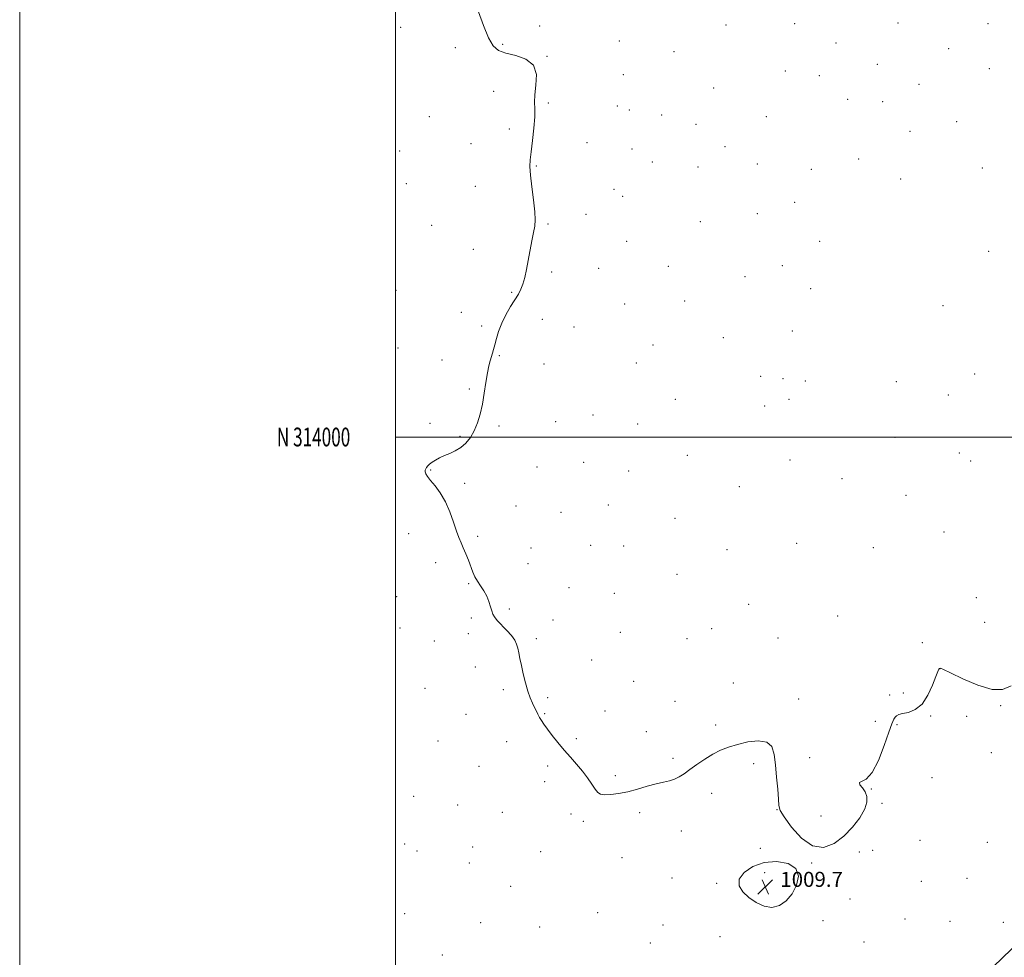
# Model space of a CAD drawing. Extents: x 2177300 to 2180200, y 312300 to 315200.
# Drawn here: x 2177300 to 2177824, y 313723 to 314222 of the extents above; entities that cross this region are included whole.
import ezdxf
from ezdxf.enums import TextEntityAlignment as Align

# ---------------------------------------------------------------- set-up
doc = ezdxf.new("R2010")
doc.units = 0
doc.header["$MEASUREMENT"] = 0
for name, color, linetype, lineweight in [('32000', 7, 'Continuous', 0), ('32001', 7, 'Continuous', 0), ('DTM HARD BREAKLINE', 7, 'Continuous', 0), ('DTM SPOT ELEVATION', 2, 'Continuous', 13), ('INDEX CONTOUR', 41, 'Continuous', 13), ('INDEX CONTOUR DEPRESSION', 41, 'Continuous', 13), ('SPOT ELEVATION', 7, 'Continuous', 0)]:
    doc.layers.add(name, color=color, linetype=linetype, lineweight=lineweight)
doc.styles.add('Style-ITALICS', font='ITALICS.shx')
doc.styles.add('Style-WORKING', font='WORKING.shx')

# ---------------------------------------------------------------- blocks, each defined once
blk = doc.blocks.new('SPOT')
at = {"layer": 'SPOT ELEVATION'}
for p, q in [((-3.91, -3.91), (3.82, 3.81)), ((-1.65, 3.77), (1.72, -3.93))]:
    blk.add_line(p, q, dxfattribs=at)

msp = doc.modelspace()

# ---------------------------------------------------------------- linework, layer by layer
at = {"layer": '32000', "flags": 128}
for points in [[(2177300, 312300), (2180200, 312300), (2180200, 315200), (2177300, 315200), (2177300, 312300)], [(2177500, 312500), (2180000, 312500), (2180000, 315000), (2177500, 315000), (2177500, 312500)], [(2177500, 314000), (2180000, 314000)]]:
    msp.add_lwpolyline(points, dxfattribs=at)
at = {"layer": 'DTM HARD BREAKLINE'}
msp.add_polyline3d([(2177534.15, 313432.08, 1010.51), (2177542.84, 313444.08, 1012.58), (2177581.56, 313474.7, 1012.78), (2177611.61, 313507.34, 1012.31), (2177653.68, 313550.62, 1012.25), (2177696.42, 313593.25, 1012.11), (2177710.44, 313603.9, 1009.91), (2177722.46, 313615.22, 1009.05), (2177739.82, 313632.53, 1011.91), (2177761.19, 313653.84, 1011.58), (2177794.58, 313695.14, 1011.51), (2177832.65, 313731.77, 1011.25), (2177885.4, 313783.71, 1010.58), (2177942.16, 313844.99, 1010.58), (2177981.57, 313890.28, 1010.05)], dxfattribs=at)
at = {"layer": 'DTM SPOT ELEVATION'}
for p in [(2177502.86, 314218.1, 1011.55), (2177576.84, 314218.82, 1009.57), (2177675.97, 314219.44, 1008.61), (2177712.59, 314220.04, 1008.6), (2177767.55, 314220.5, 1008.7), (2177815.59, 314220.14, 1008.74), (2177531.97, 314207.27, 1010.18), (2177557.14, 314209.08, 1009.93), (2177619.33, 314210.86, 1009.1), (2177734.61, 314209.82, 1008.69), (2177580.69, 314202.72, 1009.97), (2177648.35, 314205.11, 1008.82), (2177794.5, 314206.81, 1008.93), (2177756.6, 314198.49, 1008.8), (2177621.39, 314193.01, 1009.21), (2177707.64, 314194.82, 1008.71), (2177725.76, 314192.39, 1008.72), (2177816.25, 314196.14, 1008.99), (2177778.86, 314187.85, 1008.88), (2177552.34, 314184.01, 1010.29), (2177669.39, 314185.88, 1008.86), (2177581.53, 314177.83, 1009.88), (2177618.11, 314176.19, 1009.38), (2177740.81, 314179.84, 1008.82), (2177759.38, 314178.54, 1008.89), (2177518.1, 314170.53, 1011.06), (2177624.51, 314174.05, 1009.27), (2177641.78, 314171.54, 1008.79), (2177697.55, 314170.64, 1008.9), (2177660.09, 314166.54, 1008.92), (2177798.84, 314167.91, 1008.92), (2177560.77, 314164.03, 1010.27), (2177773.94, 314162.7, 1008.91), (2177540.2, 314156.16, 1010.7), (2177602.01, 314156.69, 1009.49), (2177502.33, 314152.36, 1011.26), (2177625.95, 314153.34, 1009.18), (2177675.51, 314154.51, 1009.07), (2177575.01, 314144.23, 1009.92), (2177636.85, 314146.35, 1009.18), (2177692.63, 314145.38, 1009.09), (2177746.71, 314148.07, 1008.9), (2177661.14, 314143.77, 1009.1), (2177721.43, 314142.61, 1008.93), (2177812.59, 314143.23, 1009.09), (2177505.76, 314134.81, 1011.21), (2177768.98, 314137.38, 1008.92), (2177542.64, 314133.47, 1010.59), (2177616.34, 314131.92, 1009.41), (2177621.02, 314128.11, 1009.39), (2177712.61, 314124.94, 1008.9), (2177601.43, 314118.53, 1009.51), (2177692.75, 314118.98, 1008.95), (2177519.32, 314112.71, 1010.82), (2177581.26, 314113.36, 1009.89), (2177662.32, 314114.63, 1009.08), (2177623.19, 314104.26, 1009.31), (2177725.97, 314104.16, 1009.18), (2177541.58, 314100.01, 1010.48), (2177815.85, 314098.81, 1009.11), (2177583.2, 314087.82, 1009.78), (2177608.17, 314089.84, 1009.42), (2177645.36, 314090.9, 1009.12), (2177706.05, 314091.28, 1009.2), (2177686.17, 314085.44, 1009.12), (2177500.31, 314078.06, 1011.11), (2177561.95, 314077, 1010.09), (2177721.03, 314078.96, 1009.26), (2177622.07, 314070.8, 1009.3), (2177654.11, 314072.5, 1009.12), (2177535.08, 314066.4, 1010.41), (2177791.63, 314069.94, 1009.21), (2177578.33, 314062.64, 1009.53), (2177545.9, 314059.16, 1010.2), (2177595.14, 314058.56, 1009.13), (2177711.35, 314056.52, 1009.23), (2177674.6, 314052.9, 1009.21), (2177501.4, 314047.39, 1011.07), (2177637.2, 314048.99, 1009.28), (2177524.87, 314040.95, 1010.5), (2177555.42, 314043.4, 1009.92), (2177628.27, 314039.37, 1009.3), (2177579.05, 314038.93, 1009.57), (2177694.57, 314032.4, 1009.44), (2177706.4, 314031.15, 1009.09), (2177718.26, 314029.82, 1009.05), (2177766.72, 314029.54, 1009.21), (2177808.43, 314033.53, 1009.19), (2177539.39, 314025.57, 1010.12), (2177649.14, 314020.12, 1009.31), (2177709.49, 314020.11, 1009.12), (2177794.33, 314022.33, 1009.2), (2177696.7, 314016.56, 1009.22), (2177585.32, 314008.23, 1009.59), (2177605.2, 314011.68, 1009.38), (2177518.42, 314007.34, 1010.37), (2177555.18, 314005.96, 1009.86), (2177629.02, 314007.02, 1009.4), (2177534.5, 314000.35, 1010.09), (2177765.99, 313999.8, 1009.2), (2177655.44, 313990.28, 1009.39), (2177710.06, 313987.74, 1009.29), (2177800.26, 313991.52, 1009.3), (2177806.23, 313987.21, 1009.32), (2177518.81, 313982.36, 1009.93), (2177575.37, 313984.12, 1009.6), (2177600.3, 313986.47, 1009.51), (2177624.13, 313981.89, 1009.5), (2177737.74, 313977.79, 1009.3), (2177536.86, 313975.38, 1009.77), (2177683.09, 313973.54, 1009.32), (2177771.93, 313968.99, 1009.41), (2177564.29, 313963.28, 1009.52), (2177613.46, 313963.79, 1009.58), (2177588.14, 313959.89, 1009.55), (2177648.86, 313956.71, 1009.48), (2177507.13, 313948.51, 1010.5), (2177543.82, 313947.18, 1009.79), (2177792.09, 313949.5, 1009.6), (2177572.17, 313940.95, 1008.83), (2177603.97, 313942.26, 1009.69), (2177621.56, 313941.91, 1009.6), (2177676.55, 313939.97, 1009.41), (2177713.59, 313943.33, 1009.51), (2177754.52, 313941.08, 1009.67), (2177521.48, 313933.17, 1010.38), (2177570.56, 313932.65, 1009.33), (2177650.03, 313926.92, 1009.51), (2177538.95, 313921.96, 1010.1), (2177592.52, 313919.78, 1009.56), (2177500.71, 313915.02, 1010.78), (2177616.64, 313916.82, 1009.69), (2177809.32, 313914.39, 1009.64), (2177560.72, 313908.51, 1009.89), (2177688.08, 313910.94, 1009.61), (2177540.43, 313903.6, 1010.13), (2177735.42, 313904.67, 1009.83), (2177502.56, 313898.31, 1010.69), (2177583.98, 313902.52, 1009.86), (2177668.35, 313897.93, 1009.62), (2177813.83, 313901.4, 1009.18), (2177538.8, 313895.23, 1010.19), (2177575, 313892.62, 1009.91), (2177619.72, 313895.97, 1009.71), (2177655.34, 313892.7, 1009.61), (2177703.8, 313893.06, 1009.8), (2177520.7, 313891.47, 1010.42), (2177780.6, 313890.49, 1008.86), (2177542.52, 313877.61, 1010.21), (2177604.53, 313881.21, 1009.8), (2177789.94, 313876.64, 1010.02), (2177626.83, 313869.9, 1009.8), (2177679.87, 313869.06, 1009.87), (2177515.84, 313866.24, 1010.5), (2177557.45, 313865.51, 1010.1), (2177581.05, 313861.15, 1009.92), (2177763.22, 313862.71, 1009.56), (2177770.37, 313863.66, 1009.67), (2177648.81, 313859.19, 1009.81), (2177714.77, 313860.43, 1009.89), (2177822.2, 313857.04, 1010.09), (2177537.64, 313852.39, 1010.23), (2177579.41, 313852.76, 1009.97), (2177611.55, 313854.06, 1009.89), (2177785.06, 313851.5, 1010.11), (2177804.2, 313851.28, 1010.13), (2177670.46, 313846.76, 1009.92), (2177755.54, 313848.71, 1009.5), (2177767.14, 313846.93, 1010.17), (2177633.67, 313843.04, 1009.88), (2177522.76, 313838.13, 1010.4), (2177559.26, 313837.81, 1010.19), (2177596.38, 313839.35, 1009.93), (2177817.36, 313831.95, 1010.29), (2177544.46, 313824.62, 1010.31), (2177581.13, 313824.87, 1010.09), (2177647.8, 313828.86, 1009.93), (2177690.75, 313826, 1010.08), (2177720.66, 313829.21, 1009.87), (2177617.04, 313819.68, 1009.92), (2177579.5, 313816.51, 1010.13), (2177785.72, 313818.59, 1010.22), (2177509.82, 313808.62, 1010.49), (2177668.35, 313810.35, 1010.12), (2177753.47, 313812.61, 1010.05), (2177533.26, 313804, 1010.49), (2177759.03, 313805.03, 1010.14), (2177556.94, 313800.18, 1010.39), (2177593.58, 313799.21, 1010.11), (2177630.15, 313800, 1010.09), (2177703.25, 313801.61, 1010.01), (2177726.59, 313798.18, 1009.48), (2177600.12, 313795.38, 1010.1), (2177652.29, 313790.29, 1010.16), (2177504.92, 313783.4, 1010.54), (2177779.31, 313785.24, 1010.5), (2177815.17, 313784.22, 1010.72), (2177511.44, 313779.56, 1010.59), (2177541.09, 313781.68, 1010.5), (2177577.31, 313779.25, 1010.32), (2177694.29, 313781.02, 1010.3), (2177746.94, 313779.12, 1010.3), (2177754.17, 313779.9, 1010.38), (2177539.43, 313773.22, 1010.51), (2177620.61, 313776.03, 1010.22), (2177721.73, 313773.22, 1010.08), (2177696.66, 313767.99, 1009.53), (2177647.36, 313765.15, 1010.28), (2177671.1, 313762.41, 1010.21), (2177780.07, 313763.41, 1010.71), (2177804.42, 313765, 1010.81), (2177561.4, 313760.74, 1010.49), (2177742.05, 313753.98, 1010.51), (2177504.99, 313746.15, 1010.72), (2177607.66, 313746.8, 1010.42), (2177545.45, 313741.43, 1010.68), (2177727.74, 313742.43, 1010.48), (2177771.26, 313743.47, 1010.84), (2177795.28, 313742.11, 1011.21), (2177823.67, 313741.62, 1011.11), (2177576.86, 313739.07, 1010.58), (2177642.46, 313740.18, 1010.53), (2177635.73, 313730.54, 1010.56), (2177672.83, 313733.96, 1010.72), (2177749.59, 313731.06, 1010.8), (2177524.98, 313724.13, 1010.73)]:
    msp.add_point(p, dxfattribs=at)
at = {"layer": 'INDEX CONTOUR', "elevation": 1010, "flags": 128}
msp.add_lwpolyline([(2177827.855, 313867.528), (2177823.3, 313865.5601), (2177817.69, 313865.513), (2177810.179, 313867.806), (2177802.148, 313871.316), (2177795.531, 313874.537), (2177791.7519, 313876.311), (2177790.197, 313876.8651), (2177789.741, 313876.774), (2177789.409, 313876.395), (2177788.82, 313875.215), (2177787.742, 313872.502), (2177785.989, 313867.893), (2177783.543, 313862.493), (2177780.435, 313857.779), (2177776.79, 313854.863), (2177773.127, 313853.41), (2177770.065, 313852.723), (2177768.051, 313852.203), (2177766.862, 313851.631), (2177766.104, 313850.885), (2177765.3939, 313849.711), (2177764.387, 313847.32), (2177762.749, 313842.791), (2177760.262, 313835.727), (2177757.178, 313827.839), (2177753.864, 313821.362), (2177750.718, 313817.911), (2177748.257, 313816.625), (2177747.032, 313816.02), (2177747.366, 313814.895), (2177748.677, 313813.165), (2177750.1589, 313811.029), (2177751.091, 313808.602), (2177751.092, 313805.675), (2177749.867, 313801.958), (2177747.227, 313797.318), (2177743.408, 313792.253), (2177738.751, 313787.416), (2177733.559, 313783.517), (2177727.979, 313781.485), (2177722.116, 313782.305), (2177716.192, 313786.444), (2177710.872, 313792.292), (2177706.939, 313797.718), (2177704.9011, 313801.2231), (2177704.19, 313803.828), (2177703.968, 313807.182), (2177703.561, 313812.465), (2177702.961, 313818.964), (2177702.322, 313825.495), (2177701.653, 313831.028), (2177700.36, 313835.149), (2177697.701, 313837.598), (2177693.231, 313838.265), (2177687.699, 313837.642), (2177682.15, 313836.369), (2177677.38, 313834.945), (2177673.175, 313833.295), (2177669.073, 313831.201), (2177664.757, 313828.548), (2177660.496, 313825.647), (2177656.711, 313822.913), (2177653.682, 313820.684), (2177651.142, 313818.992), (2177648.686, 313817.793), (2177645.947, 313816.994), (2177642.706, 313816.311), (2177638.781, 313815.413), (2177634.091, 313814.079), (2177628.941, 313812.538), (2177623.7389, 313811.132), (2177618.873, 313810.14), (2177614.662, 313809.603), (2177611.409, 313809.5), (2177609.265, 313809.846), (2177607.788, 313810.796), (2177606.385, 313812.541), (2177604.57, 313815.186), (2177602.284, 313818.4819), (2177599.572, 313822.094), (2177596.498, 313825.757), (2177593.193, 313829.476), (2177589.802, 313833.328), (2177586.4881, 313837.317), (2177583.463, 313841.155), (2177580.955, 313844.481), (2177579.116, 313847.045), (2177577.805, 313849.031), (2177576.805, 313850.729), (2177575.922, 313852.399), (2177573.009, 313858.34), (2177571.808, 313861.1001), (2177570.546, 313864.639), (2177569.2801, 313869.0589), (2177568.098, 313873.86), (2177567.094, 313878.386), (2177566.328, 313882.127), (2177565.725, 313885.138), (2177565.179, 313887.618), (2177564.548, 313889.78), (2177563.558, 313891.899), (2177561.899, 313894.266), (2177559.428, 313897.045), (2177554.253, 313902.3799), (2177552.722, 313904.181), (2177551.8581, 313905.67), (2177551.2799, 313907.372), (2177550.652, 313909.679), (2177549.807, 313912.4241), (2177548.624, 313915.305), (2177547.047, 313918.072), (2177545.301, 313920.69), (2177543.676, 313923.174), (2177542.381, 313925.579), (2177541.284, 313928.104), (2177538.876, 313934.351), (2177537.493, 313937.862), (2177536.1599, 313941.074), (2177534.972, 313943.741), (2177533.819, 313946.428), (2177532.539, 313949.9), (2177530.987, 313954.66), (2177529.073, 313960.156), (2177526.719, 313965.572), (2177523.941, 313970.2319), (2177521.118, 313974.01), (2177518.7191, 313976.918), (2177517.108, 313979.006), (2177516.212, 313980.4609), (2177515.8521, 313981.507), (2177515.864, 313982.347), (2177516.155, 313983.09), (2177516.65, 313983.824), (2177517.307, 313984.625), (2177518.221, 313985.525), (2177519.521, 313986.545), (2177521.302, 313987.691), (2177523.521, 313988.9), (2177526.102, 313990.097), (2177528.951, 313991.261), (2177531.915, 313992.592), (2177534.82, 313994.347), (2177537.517, 313996.732), (2177539.938, 313999.745), (2177542.035, 314003.338), (2177543.778, 314007.474), (2177545.209, 314012.176), (2177546.385, 314017.482), (2177547.367, 314023.307), (2177548.214, 314029.0811), (2177548.986, 314034.109), (2177549.73, 314037.881), (2177550.438, 314040.621), (2177551.678, 314044.625), (2177552.266, 314046.645), (2177552.931, 314049.145), (2177553.766, 314052.383), (2177554.931, 314056.255), (2177556.601, 314060.565), (2177558.85, 314065.083), (2177561.35, 314069.428), (2177565.485, 314076.11), (2177566.856, 314078.653), (2177567.95, 314081.437), (2177568.914, 314084.958), (2177569.828, 314089.215), (2177570.757, 314094.077), (2177572.699, 314104.475), (2177573.546, 314108.894), (2177574.178, 314112.297), (2177574.4709, 314115.59), (2177574.295, 314119.983), (2177573.606, 314126.227), (2177572.69, 314133.247), (2177571.921, 314139.509), (2177571.595, 314143.981), (2177571.718, 314147.631), (2177572.218, 314151.925), (2177572.987, 314157.855), (2177573.757, 314164.498), (2177574.218, 314170.4549), (2177574.194, 314174.769), (2177574.027, 314178.259), (2177574.1871, 314182.184), (2177574.858, 314187.39), (2177575.0679, 314193.058), (2177573.554, 314197.951), (2177569.527, 314201.159), (2177564.0921, 314203.07), (2177558.825, 314204.393), (2177554.925, 314205.865), (2177552.068, 314208.309), (2177549.555, 314212.572), (2177546.8681, 314219.057), (2177544.2339, 314226.398)], dxfattribs=at)
at = {"layer": 'INDEX CONTOUR DEPRESSION', "elevation": 1010, "flags": 128}
msp.add_lwpolyline([(2177700.512, 313749.539), (2177696.285, 313750.22), (2177692.067, 313752.171), (2177688.155, 313754.861), (2177684.917, 313757.85), (2177682.9869, 313761.06), (2177683.073, 313764.504), (2177685.65, 313768.085), (2177690.286, 313771.265), (2177696.322, 313773.394), (2177702.987, 313773.943), (2177709.073, 313772.853), (2177713.264, 313770.187), (2177714.609, 313766.134), (2177713.625, 313761.39), (2177711.196, 313756.7791), (2177708.075, 313753.033), (2177704.483, 313750.526), (2177700.512, 313749.539)], dxfattribs=at)

# ---------------------------------------------------------------- block references
at = {"layer": 'SPOT ELEVATION'}
msp.add_blockref('SPOT', (2177696.954, 313760.487, 1009.714), dxfattribs=at)

# ---------------------------------------------------------------- texts
at = {"layer": '32001', "style": 'Style-WORKING', "width": 0.67}
msp.add_text('N 314000', height=10, dxfattribs=at).set_placement((2177475.9937, 314000), align=Align.MIDDLE_RIGHT)
at = {"layer": 'SPOT ELEVATION', "style": 'Style-ITALICS'}
msp.add_text('1009.7', height=8, dxfattribs=at).set_placement((2177704.954, 313760.487, 1009.714))

doc.saveas('drawing.dxf')
